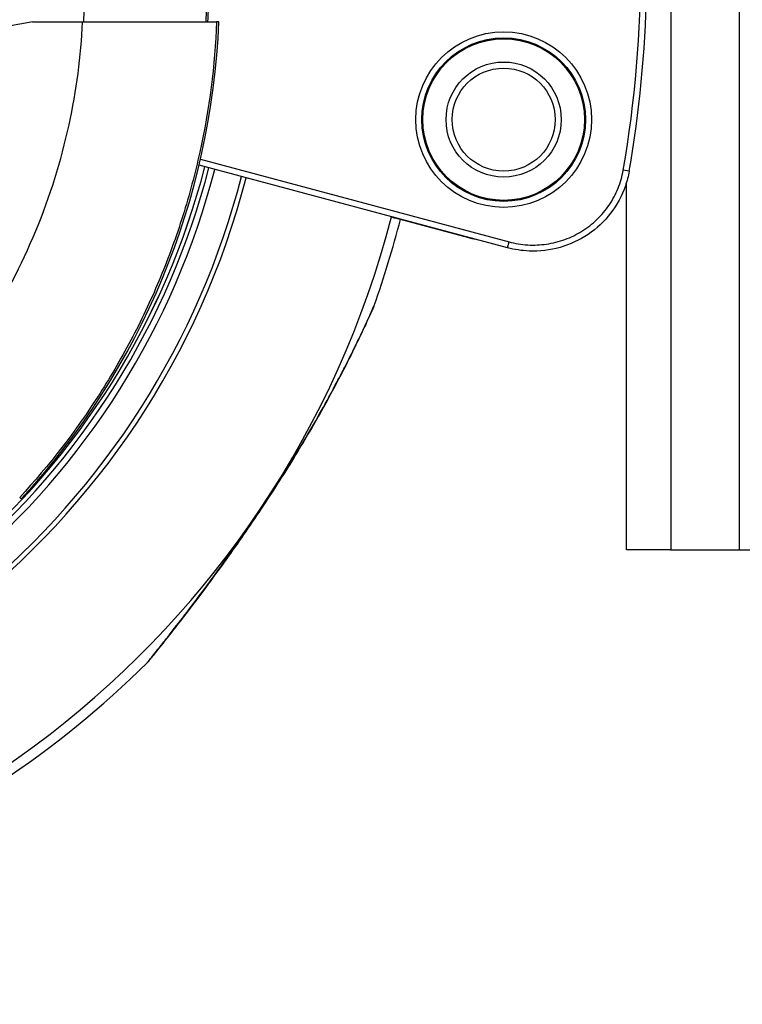
# Model space of a CAD drawing. Units: millimetres. Extents: x 938 to 41578, y 88 to 8494.
# Drawn here: x 4736 to 4795, y 1585 to 1667 of the extents above; entities that cross this region are included whole.
import ezdxf

# ---------------------------------------------------------------- set-up
doc = ezdxf.new("R2010")
doc.units = ezdxf.units.MM
doc.styles.get("Standard").update_dxf_attribs({"font": 'arial.ttf'})
doc.dimstyles.new('ISO-25', dxfattribs={"dimtxt": 2.5, "dimasz": 2.5, "dimexe": 1.25, "dimexo": 0.625, "dimtad": 1, "dimtxsty": 'Standard', "dimcen": 2.5, "dimadec": 0, "dimazin": 0, "dimtfac": 1, "dimtmove": 0, "dimatfit": 3, "dimfxl": 1, "dimarcsym": 0})

# ---------------------------------------------------------------- blocks, each defined once
blk = doc.blocks.new('*D2')
at = {"color": 0, "lineweight": -2, "transparency": 16777216}
for p, q in [((1261.022, 7602.351), (1239.772, 7602.351)), ((1241.022, 7572.351), (1241.022, 118.238)), ((1261.022, 88.238), (1239.772, 88.238))]:
    blk.add_line(p, q, dxfattribs=at)
at = {"color": 0, "transparency": 16777216}
for points in [[(1236.022, 7572.351), (1246.022, 7572.351), (1241.022, 7602.351)], [(1236.022, 118.238), (1246.022, 118.238), (1241.022, 88.238)]]:
    blk.add_solid(points, dxfattribs=at)
at = {"layer": 'Defpoints', "color": 0, "transparency": 16777216}
for p in [(4690.752, 7602.351), (1241.022, 88.238), (10530.735, 88.238)]:
    blk.add_point(p, dxfattribs=at)
at = {"color": 0, "transparency": 16777216, "insert": (1068.907, 3845.294), "char_height": 200, "attachment_point": 5, "rotation": 90}
blk.add_mtext('750', dxfattribs=at)

msp = doc.modelspace()

# ---------------------------------------------------------------- linework, layer by layer
for p, q in [((4795.034, 1672.833), (4795.034, 1622.833)), ((4789.412, 1670.833), (4789.412, 1622.833)), ((4736.779, 1666.389), (4731.59, 1665.495)), ((4736.747, 1666.389), (4736.747, 1666.383)), ((4736.747, 1666.389), (4736.779, 1666.389)), ((4736.779, 1666.389), (4740.888, 1666.389)), ((4752.127, 1666.389), (4751.943, 1666.389)), ((4750.609, 1655.062), (4776.058, 1648.243)), ((4775.928, 1647.76), (4750.495, 1654.575)), ((4785.974, 1654.08), (4785.481, 1654.166)), ((4785.739, 1622.833), (4785.739, 1653.105)), ((4766.669, 1650.218), (4772.712, 1648.599)), ((4775.928, 1647.76), (4776.058, 1648.243)), ((4735.697, 1627.155), (4735.823, 1627.029)), ((4789.412, 1622.833), (4785.739, 1622.833)), ((4789.412, 1622.833), (4795.034, 1622.833)), ((4795.034, 1622.833), (4817.233, 1622.833))]:
    msp.add_line(p, q)
for radius in [7.246, 6.746, 6.663, 4.75, 4.25]:
    msp.add_circle((4775.617, 1658.333), radius)
for centre, radius, start, end in [((4690.427, 1668.889), 60.85, 357.64536, 2.35464), ((4689.817, 1670.833), 97.105, 350.11651, 0.29502), ((4689.817, 1670.833), 97.605, 350.11651, 358.84946), ((4690.427, 1668.889), 61.75, 317.3203, 357.6797), ((4689.791, 1670.213), 63.182, 310.33788, 345.54937), ((4689.791, 1670.213), 63.183, 310.33768, 345.54937), ((4689.791, 1670.213), 63.523, 310.23883, 345.54642), ((4689.791, 1670.213), 64.023, 310.09595, 345.54216), ((4689.791, 1670.213), 66.699, 270, 345.5204), ((4689.791, 1670.213), 66.312, 309.45897, 345.52344), ((4689.791, 1670.213), 79.122, 270, 345.43869), ((4690.427, 1669.63), 79.122, 340.33716, 345.7114), ((4690.427, 1669.63), 79.122, 224.52341, 314.85339)]:
    msp.add_arc(centre, radius, start, end)
for centre, major_axis, ratio, start_param, end_param in [((4690.01, 1668.889), (0, 51.314), 0.994522, -1.619535, -1.522057), ((4746.064, 1614.124), (0.389, -0.314), 0.951851, -0.111012, 0)]:
    msp.add_ellipse(centre, major_axis=major_axis, ratio=ratio, start_param=start_param, end_param=end_param)
at = {"extrusion": (0, 0, -1)}
for centre, major_axis, ratio, start_param, end_param in [((4690.889, 1668.889), (0, -60.445), 0.996033, -1.570796, -1.529425), ((4766.798, 1650.701), (-0.129, -0.483), 0.999983, 0, 0.29581)]:
    msp.add_ellipse(centre, major_axis=major_axis, ratio=ratio, start_param=start_param, end_param=end_param, dxfattribs=at)
for points, knots in [([(4728.067, 1634.785), (4729.772, 1636.72), (4731.354, 1638.809), (4732.775, 1641.023), (4734.421, 1643.586), (4735.851, 1646.317), (4737.026, 1649.155), (4738.2, 1651.991), (4739.119, 1654.933), (4739.768, 1657.911), (4740.381, 1660.726), (4740.752, 1663.572), (4740.888, 1666.389)], [2.419287, 2.419287, 2.419287, 2.419287, 2.5721547, 2.5721547, 2.5721547, 2.749113, 2.749113, 2.749113, 2.9259613, 2.9259613, 2.9259613, 3.0931106, 3.0931106, 3.0931106, 3.0931106]), ([(4751.943, 1666.389), (4751.797, 1662.793), (4751.339, 1659.213), (4750.555, 1655.651), (4750.162, 1653.87), (4749.693, 1652.115), (4749.151, 1650.393), (4748.609, 1648.671), (4747.993, 1646.98), (4747.305, 1645.318), (4746.617, 1643.657), (4745.856, 1642.025), (4745.021, 1640.424), (4744.604, 1639.623), (4744.168, 1638.83), (4743.714, 1638.045), (4743.259, 1637.26), (4742.785, 1636.48), (4742.295, 1635.714), (4740.334, 1632.648), (4738.132, 1629.797), (4735.697, 1627.155)], [0.19550529, 0.19550529, 0.19550529, 0.19550529, 0.20630697, 0.20630697, 0.20630697, 0.21170781, 0.21170781, 0.21170781, 0.21710864, 0.21710864, 0.21710864, 0.22250948, 0.22250948, 0.22250948, 0.2252099, 0.2252099, 0.2252099, 0.22791032, 0.22791032, 0.22791032, 0.23871199, 0.23871199, 0.23871199, 0.23871199]), ([(4740.888, 1666.389), (4741.609, 1666.389), (4742.337, 1666.389), (4743.831, 1666.389), (4744.593, 1666.389), (4746.536, 1666.389), (4747.651, 1666.389), (4749.569, 1666.389), (4750.354, 1666.389), (4751.265, 1666.389), (4751.526, 1666.389), (4751.859, 1666.389), (4751.941, 1666.389), (4751.943, 1666.389)], [0.000001, 0.000001, 0.000001, 0.000001, 0.217539, 0.217539, 0.451229, 0.451229, 0.837127, 0.837127, 1.223008, 1.223008, 1.457715, 1.457715, 1.676107, 1.676107, 1.676107, 1.676107]), ([(4776.058, 1648.243), (4776.566, 1648.107), (4777.08, 1648.024), (4777.599, 1647.994), (4777.859, 1647.979), (4778.12, 1647.977), (4778.382, 1647.988), (4778.645, 1647.999), (4778.906, 1648.024), (4779.164, 1648.062), (4779.679, 1648.138), (4780.182, 1648.265), (4780.674, 1648.445), (4780.92, 1648.535), (4781.163, 1648.639), (4781.397, 1648.753), (4781.632, 1648.868), (4781.859, 1648.994), (4782.079, 1649.131), (4782.3, 1649.268), (4782.513, 1649.417), (4782.719, 1649.577), (4782.925, 1649.738), (4783.125, 1649.911), (4783.313, 1650.092), (4783.69, 1650.455), (4784.025, 1650.852), (4784.317, 1651.284), (4784.463, 1651.499), (4784.599, 1651.725), (4784.722, 1651.956), (4784.845, 1652.188), (4784.955, 1652.424), (4785.053, 1652.665), (4785.247, 1653.147), (4785.391, 1653.647), (4785.481, 1654.166)], [0, 0, 0, 0, 0.00155899, 0.00155899, 0.00155899, 0.00233849, 0.00233849, 0.00233849, 0.00311798, 0.00311798, 0.00311798, 0.00467697, 0.00467697, 0.00467697, 0.00545647, 0.00545647, 0.00545647, 0.00623596, 0.00623596, 0.00623596, 0.00701546, 0.00701546, 0.00701546, 0.00779495, 0.00779495, 0.00779495, 0.00935394, 0.00935394, 0.00935394, 0.01013344, 0.01013344, 0.01013344, 0.01091293, 0.01091293, 0.01091293, 0.01247193, 0.01247193, 0.01247193, 0.01247193]), ([(4785.974, 1654.08), (4785.901, 1653.665), (4785.796, 1653.254), (4785.379, 1652.05), (4784.964, 1651.281), (4783.925, 1649.934), (4783.29, 1649.339), (4781.881, 1648.388), (4781.089, 1648.021), (4779.446, 1647.555), (4778.573, 1647.453), (4777.114, 1647.512), (4776.511, 1647.604), (4775.928, 1647.76)], [0, 0, 0, 0, 1.264084, 1.264084, 3.820611, 3.820611, 6.366524, 6.366524, 8.920502, 8.920502, 11.491085, 11.491085, 13.300726, 13.300726, 13.300726, 13.300726]), ([(4746.418, 1613.771), (4746.505, 1613.879), (4746.622, 1614.024), (4746.759, 1614.195), (4746.897, 1614.367), (4747.056, 1614.566), (4747.232, 1614.787), (4747.408, 1615.009), (4747.603, 1615.255), (4747.807, 1615.514), (4748.011, 1615.773), (4748.225, 1616.046), (4748.448, 1616.332), (4748.894, 1616.905), (4749.377, 1617.533), (4749.869, 1618.181), (4750.361, 1618.829), (4750.866, 1619.503), (4751.378, 1620.198), (4751.634, 1620.546), (4751.893, 1620.9), (4752.15, 1621.254), (4752.407, 1621.609), (4752.664, 1621.966), (4752.919, 1622.325), (4753.431, 1623.043), (4753.939, 1623.769), (4754.443, 1624.503), (4754.947, 1625.237), (4755.447, 1625.978), (4755.942, 1626.728), (4756.189, 1627.103), (4756.436, 1627.48), (4756.68, 1627.858), (4756.923, 1628.235), (4757.164, 1628.612), (4757.402, 1628.988), (4758.353, 1630.493), (4759.256, 1631.992), (4760.111, 1633.484), (4760.539, 1634.23), (4760.954, 1634.974), (4761.357, 1635.715), (4761.558, 1636.086), (4761.755, 1636.456), (4761.948, 1636.82), (4762.14, 1637.185), (4762.327, 1637.546), (4762.51, 1637.902), (4762.874, 1638.614), (4763.219, 1639.308), (4763.539, 1639.971), (4763.699, 1640.303), (4763.853, 1640.627), (4763.996, 1640.934), (4764.14, 1641.241), (4764.274, 1641.531), (4764.395, 1641.797), (4764.516, 1642.063), (4764.626, 1642.307), (4764.713, 1642.503), (4764.757, 1642.602), (4764.795, 1642.688), (4764.828, 1642.762), (4764.86, 1642.835), (4764.886, 1642.894), (4764.904, 1642.935), (4764.922, 1642.976), (4764.933, 1643), (4764.935, 1643.006), (4764.935, 1643.007), (4764.936, 1643.007), (4764.936, 1643.007)], [0.04440173, 0.04440173, 0.04440173, 0.04440173, 0.04577134, 0.04577134, 0.04577134, 0.04714094, 0.04714094, 0.04714094, 0.04851055, 0.04851055, 0.04851055, 0.04988016, 0.04988016, 0.04988016, 0.05261938, 0.05261938, 0.05261938, 0.05535859, 0.05535859, 0.05535859, 0.0567282, 0.0567282, 0.0567282, 0.05809781, 0.05809781, 0.05809781, 0.06083702, 0.06083702, 0.06083702, 0.06357624, 0.06357624, 0.06357624, 0.06494585, 0.06494585, 0.06494585, 0.06631546, 0.06631546, 0.06631546, 0.07179389, 0.07179389, 0.07179389, 0.07453311, 0.07453311, 0.07453311, 0.07590271, 0.07590271, 0.07590271, 0.07727232, 0.07727232, 0.07727232, 0.08001154, 0.08001154, 0.08001154, 0.08138115, 0.08138115, 0.08138115, 0.08275075, 0.08275075, 0.08275075, 0.08412036, 0.08412036, 0.08412036, 0.08480517, 0.08480517, 0.08480517, 0.08548997, 0.08548997, 0.08548997, 0.08617477, 0.08617477, 0.08617477, 0.08627608, 0.08627608, 0.08627608, 0.08627608]), ([(4764.923, 1642.975), (4764.923, 1642.975), (4764.923, 1642.975), (4764.923, 1642.974), (4764.922, 1642.974), (4764.921, 1642.971), (4764.919, 1642.967), (4764.909, 1642.944), (4764.894, 1642.909), (4764.828, 1642.76), (4764.758, 1642.6), (4764.565, 1642.168), (4764.434, 1641.877), (4764.076, 1641.095), (4763.829, 1640.567), (4763.209, 1639.279), (4762.818, 1638.492), (4761.879, 1636.666), (4761.311, 1635.607), (4760.004, 1633.265), (4759.247, 1631.97), (4757.598, 1629.265), (4756.693, 1627.847), (4754.831, 1625.04), (4753.866, 1623.64), (4751.999, 1621.023), (4751.087, 1619.784), (4749.455, 1617.621), (4748.71, 1616.657), (4747.532, 1615.156), (4747.054, 1614.557), (4746.619, 1614.015), (4746.526, 1613.9), (4746.454, 1613.81)], [1.378416, 1.378416, 1.378416, 1.378416, 1.389694, 1.389694, 1.461638, 1.461638, 1.677542, 1.677542, 2.327186, 2.327186, 3.612221, 3.612221, 5.145279, 5.145279, 7.398056, 7.398056, 10.410101, 10.410101, 14.255818, 14.255818, 18.857487, 18.857487, 23.893365, 23.893365, 28.962587, 28.962587, 33.684877, 33.684877, 37.798545, 37.798545, 41.177343, 41.177343, 42.30629, 42.30629, 42.30629, 42.30629]), ([(4764.9, 1642.924), (4764.893, 1642.908), (4764.885, 1642.888), (4764.843, 1642.793), (4764.795, 1642.684), (4764.736, 1642.551)], [0.682114, 0.682114, 0.682114, 0.682114, 0.984884, 0.984884, 1.961044, 1.961044, 1.961044, 1.961044]), ([(4764.736, 1642.551), (4764.634, 1642.321), (4764.497, 1642.015), (4764.239, 1641.45), (4764.128, 1641.209), (4764.01, 1640.957)], [0, 0, 0, 0, 1.686316, 1.686316, 2.798065, 2.798065, 2.798065, 2.798065]), ([(4751.582, 1620.465), (4751.237, 1619.995), (4750.894, 1619.533), (4750.12, 1618.5), (4749.687, 1617.93), (4749.271, 1617.388)], [27.989475, 27.989475, 27.989475, 27.989475, 29.800748, 29.800748, 32.140478, 32.140478, 32.140478, 32.140478]), ([(4746.454, 1613.81), (4746.393, 1613.735), (4746.347, 1613.677), (4746.3, 1613.619), (4746.288, 1613.604), (4746.276, 1613.59), (4746.273, 1613.586), (4746.27, 1613.582), (4746.269, 1613.581), (4746.268, 1613.58), (4746.268, 1613.58), (4746.268, 1613.58), (4746.268, 1613.58), (4746.268, 1613.58), (4746.268, 1613.58), (4746.268, 1613.58), (4746.268, 1613.58), (4746.268, 1613.579), (4746.267, 1613.579), (4746.267, 1613.579), (4746.267, 1613.579), (4746.267, 1613.579), (4746.267, 1613.579), (4746.267, 1613.578), (4746.266, 1613.578), (4746.265, 1613.577), (4746.265, 1613.576), (4746.254, 1613.563), (4746.243, 1613.551), (4746.232, 1613.54)], [0, 0, 0, 0, 0.936873, 0.936873, 1.411587, 1.411587, 1.648172, 1.648172, 1.765556, 1.765556, 1.823735, 1.823735, 1.852579, 1.852579, 1.866944, 1.866944, 1.874373, 1.874373, 1.876936, 1.876936, 1.878656, 1.878656, 1.879508, 1.879508, 1.880758, 1.880758, 1.883819, 1.883819, 1.931927, 1.931927, 1.931927, 1.931927]), ([(4746.232, 1613.54), (4746.232, 1613.54), (4746.237, 1613.546), (4746.247, 1613.559), (4746.26, 1613.575), (4746.281, 1613.6), (4746.309, 1613.636), (4746.338, 1613.671), (4746.374, 1613.716), (4746.418, 1613.771)], [0.042484059, 0.042484059, 0.042484059, 0.042484059, 0.043031596, 0.043031596, 0.043031596, 0.043716661, 0.043716661, 0.043716661, 0.044401727, 0.044401727, 0.044401727, 0.044401727]), ([(4746.454, 1613.81), (4746.399, 1613.743), (4746.356, 1613.689), (4746.306, 1613.627), (4746.292, 1613.609), (4746.277, 1613.592), (4746.274, 1613.587), (4746.27, 1613.583), (4746.269, 1613.582), (4746.268, 1613.581), (4746.268, 1613.58), (4746.268, 1613.58), (4746.268, 1613.58), (4746.268, 1613.58), (4746.268, 1613.58), (4746.268, 1613.58)], [39.035893, 39.035893, 39.035893, 39.035893, 39.87829, 39.87829, 40.40019, 40.40019, 40.660612, 40.660612, 40.789864, 40.789864, 40.853912, 40.853912, 40.88563, 40.88563, 40.890535, 40.890535, 40.890535, 40.890535])]:
    msp.add_open_spline(points, degree=3, knots=knots)
for points in [[(4766.366, 1650.3), (4766.556, 1650.249), (4766.658, 1650.221), (4766.669, 1650.218)], [(4772.712, 1648.599), (4772.903, 1648.548), (4773.095, 1648.504), (4773.288, 1648.467)]]:
    msp.add_open_spline(points, degree=3)

# ---------------------------------------------------------------- dimensions: what is measured, and where the dimension line sits
dim = msp.add_linear_dim(base=(1241.022, 88.238), p1=(4690.752, 7602.351), p2=(10530.735, 88.238), angle=90, text='750', dimstyle='ISO-25', override={"dimtxt": 200, "dimasz": 30, "dimgap": 70, "dimfxl": 20, "dimfxlon": 1})
dim.commit()
dim.dimension.update_dxf_attribs({"geometry": '*D2', "text_midpoint": (1068.907, 3845.294)})

doc.saveas('drawing.dxf')
